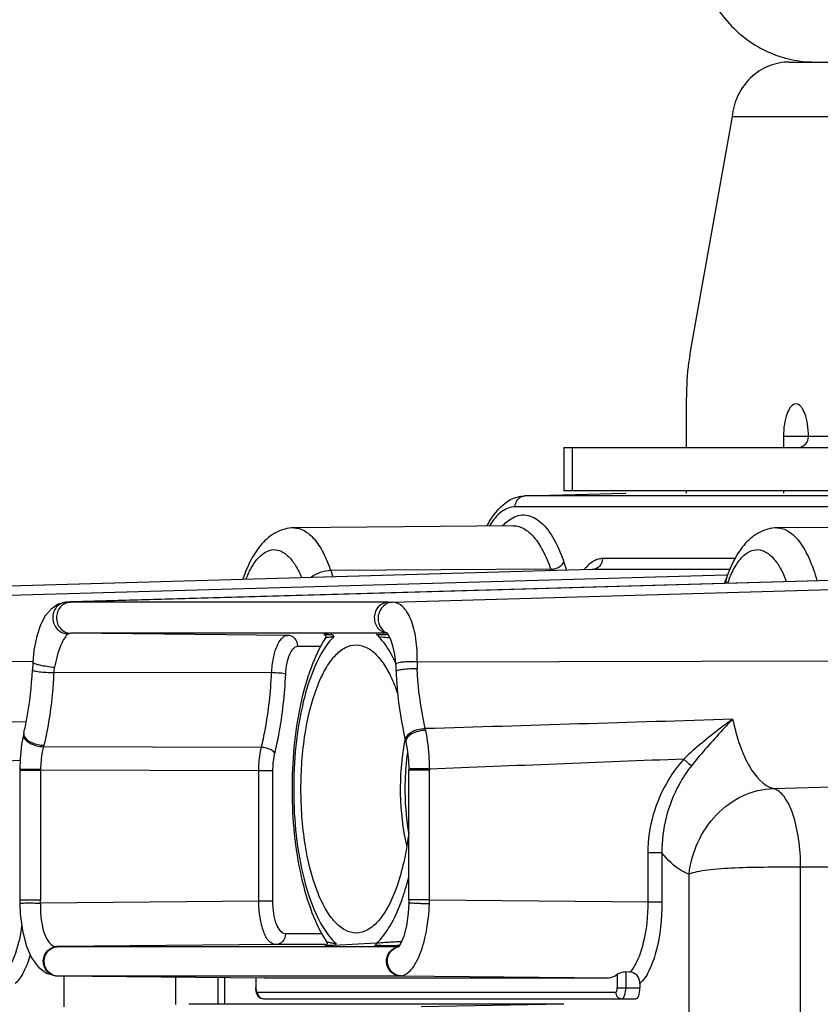
# Model space of a CAD drawing. Units: millimetres. Extents: x 400 to 2764, y -488 to 1601.
# Drawn here: x 1237 to 1273, y 144 to 189 of the extents above; entities that cross this region are included whole.
import ezdxf

# ---------------------------------------------------------------- set-up
doc = ezdxf.new("R2010")
doc.units = ezdxf.units.MM
doc.header["$LTSCALE"] = 5
doc.layers.get('0').update_dxf_attribs({"linetype": 'CONTINUOUS'})

msp = doc.modelspace()

# ---------------------------------------------------------------- linework, layer by layer
for p, q in [((1271.963, 187.521), (1404.56, 187.521)), ((1269.335, 185.021), (1267.406, 174.211)), ((1269.335, 185.021), (1294.519, 185.021)), ((1267.226, 169.806), (1267.226, 172.098)), ((1290.321, 170.306), (1271.685, 170.306)), ((1271.685, 170.306), (1271.685, 169.806)), ((1261.602, 169.806), (1261.602, 167.806)), ((1261.602, 169.806), (1288.711, 169.806)), ((1261.983, 169.806), (1261.983, 167.806)), ((1259.783, 167.574), (1259.81, 167.575)), ((1259.785, 167.574), (1259.783, 167.574)), ((1259.81, 167.575), (1259.785, 167.574)), ((1259.81, 167.575), (1264.414, 167.706)), ((1259.81, 167.575), (1264.414, 167.705)), ((1282.771, 167.575), (1259.81, 167.575)), ((1288.711, 167.806), (1261.602, 167.806)), ((1264.414, 167.706), (1264.441, 167.706)), ((1264.414, 167.705), (1264.441, 167.706)), ((1267.226, 167.706), (1267.226, 167.806)), ((1271.685, 167.806), (1271.685, 167.706)), ((1282.321, 167.075), (1259.36, 167.075)), ((1259.276, 166.202), (1249.194, 166.106)), ((1287.977, 166.202), (1271.39, 166.106)), ((1271.39, 166.106), (1271.391, 166.106)), ((1261.595, 164.536), (1261.724, 164.16)), ((1269.459, 164.693), (1263.367, 164.693)), ((1262.898, 164.193), (1210.074, 162.696)), ((1262.898, 164.193), (1210.23, 162.7)), ((1225.021, 162.696), (1269.058, 163.944)), ((1291.6, 164.193), (1238.776, 162.696)), ((1291.6, 164.193), (1238.932, 162.7)), ((1260.995, 164.203), (1250.885, 164.14)), ((1250.885, 164.14), (1250.982, 163.855)), ((1253.722, 162.696), (1297.759, 163.944)), ((1260.995, 164.203), (1261.016, 164.14)), ((1262.917, 164.193), (1262.898, 164.193)), ((1262.917, 164.193), (1262.898, 164.193)), ((1269.237, 164.193), (1262.917, 164.193)), ((1269.058, 163.944), (1269.128, 163.946)), ((1268.978, 163.552), (1269.062, 163.797)), ((1238.932, 162.7), (1238.765, 162.695)), ((1238.766, 162.695), (1238.765, 162.695)), ((1238.776, 162.696), (1238.766, 162.695)), ((1253.532, 162.695), (1238.932, 162.695)), ((1248.915, 161.167), (1238.943, 161.261)), ((1253.466, 161.261), (1238.943, 161.261)), ((1250.807, 161.207), (1250.933, 161.207)), ((1252.992, 161.207), (1253.123, 161.207)), ((1253.123, 161.207), (1253.284, 161.207)), ((1253.284, 161.207), (1253.485, 161.206)), ((1253.485, 161.206), (1253.52, 161.206)), ((1250.643, 161.051), (1250.643, 161.051)), ((1253.084, 161.107), (1253.212, 161.097)), ((1249.373, 160.667), (1250.443, 160.667)), ((1237.197, 159.96), (1226.158, 159.936)), ((1237.197, 159.92), (1237.197, 159.92)), ((1296.697, 160.026), (1254.859, 159.936)), ((1237.18, 159.578), (1237.18, 159.578)), ((1248.171, 159.445), (1238.163, 159.457)), ((1253.886, 159.51), (1253.886, 159.51)), ((1236.786, 156.664), (1236.77, 156.596)), ((1236.786, 156.664), (1236.786, 156.664)), ((1236.77, 156.596), (1236.77, 156.596)), ((1254.332, 156.269), (1254.332, 156.269)), ((1247.701, 156.017), (1237.694, 156.049)), ((1236.598, 155.024), (1236.598, 154.973)), ((1236.598, 155.024), (1236.598, 155.024)), ((1236.598, 154.973), (1236.598, 149.011)), ((1236.651, 154.973), (1237.554, 154.973)), ((1237.554, 154.973), (1237.554, 149.011)), ((1247.582, 154.946), (1237.554, 154.973)), ((1247.582, 148.952), (1247.582, 154.946)), ((1248.231, 154.946), (1247.582, 154.946)), ((1248.231, 148.952), (1248.231, 154.946)), ((1254.47, 155.02), (1254.47, 154.973)), ((1254.47, 155.019), (1254.47, 155.019)), ((1254.47, 149.011), (1254.47, 154.973)), ((1255.425, 154.973), (1254.47, 154.973)), ((1255.425, 149.011), (1255.425, 154.973)), ((1271.222, 154.125), (1298.615, 154.897)), ((1265.453, 151.177), (1265.453, 148.917)), ((1265.453, 151.177), (1266.102, 151.177)), ((1266.102, 151.176), (1266.102, 148.917)), ((1312.356, 150.506), (1272.475, 150.506)), ((1272.475, 111.906), (1272.475, 150.506)), ((1267.346, 112.227), (1267.346, 150.185)), ((1236.598, 149.011), (1236.599, 148.848)), ((1236.598, 149.011), (1237.554, 149.011)), ((1247.582, 148.952), (1237.552, 148.857)), ((1248.231, 148.952), (1247.582, 148.952)), ((1254.47, 149.011), (1254.469, 148.863)), ((1255.425, 149.011), (1254.47, 149.011)), ((1255.425, 149.011), (1265.453, 148.917)), ((1265.453, 148.917), (1266.102, 148.917)), ((1236.599, 148.848), (1236.599, 148.848)), ((1254.469, 148.863), (1254.469, 148.863)), ((1250.502, 147.452), (1248.805, 147.452)), ((1238.341, 146.858), (1238.298, 146.857)), ((1238.298, 146.857), (1238.341, 146.857)), ((1248.347, 146.952), (1238.341, 146.858)), ((1238.341, 146.857), (1253.992, 146.857)), ((1250.629, 146.952), (1248.347, 146.952)), ((1250.702, 147.069), (1250.702, 147.069)), ((1251.031, 146.912), (1250.908, 146.912)), ((1252.985, 147.012), (1251.031, 146.912)), ((1252.984, 146.912), (1252.893, 146.912)), ((1253.182, 146.912), (1252.984, 146.912)), ((1253.115, 147.021), (1252.985, 147.012)), ((1254.047, 146.915), (1253.918, 146.914)), ((1238.237, 145.517), (1238.237, 145.517)), ((1238.336, 145.511), (1247.848, 145.421)), ((1238.336, 145.511), (1238.336, 145.511)), ((1238.336, 145.511), (1238.341, 145.511)), ((1238.341, 145.511), (1254.065, 145.511)), ((1238.341, 145.511), (1247.853, 145.421)), ((1238.645, 144.097), (1238.645, 145.508)), ((1243.774, 144.195), (1243.774, 145.46)), ((1245.697, 145.442), (1245.697, 144.206)), ((1246.001, 145.439), (1246.001, 144.206)), ((1247.448, 145.425), (1247.448, 144.962)), ((1247.853, 145.421), (1247.848, 145.421)), ((1247.853, 145.421), (1263.646, 145.421)), ((1254.065, 145.511), (1263.646, 145.421)), ((1264.051, 145.585), (1264.051, 144.962)), ((1264.441, 145.692), (1264.441, 144.962)), ((1264.634, 145.69), (1264.441, 145.692)), ((1247.425, 144.962), (1247.427, 144.904)), ((1247.425, 144.962), (1247.425, 144.962)), ((1247.448, 144.962), (1247.425, 144.962)), ((1264.051, 144.962), (1264.441, 144.962)), ((1264.441, 144.962), (1265.092, 144.956)), ((1265.092, 145.155), (1265.092, 144.956)), ((1247.524, 144.762), (1263.975, 144.762)), ((1247.658, 144.495), (1247.798, 144.462)), ((1247.798, 144.462), (1247.799, 144.462)), ((1247.799, 144.462), (1264.25, 144.456)), ((1247.799, 144.462), (1248.446, 144.456)), ((1264.25, 144.462), (1264.901, 144.456)), ((1244.362, 144.206), (1244.367, 144.206)), ((1244.362, 144.206), (1244.367, 144.206)), ((1261.588, 144.206), (1244.367, 144.206)), ((1261.588, 144.206), (1255.042, 144.083)), ((1261.594, 144.206), (1261.588, 144.206))]:
    msp.add_line(p, q)
for points in [[(1238.766, 162.695), (1238.37, 162.601), (1238.036, 162.373), (1237.773, 162.056), (1237.559, 161.651), (1237.383, 161.136), (1237.253, 160.489), (1237.197, 159.92)], [(1250.569, 161.204), (1250.569, 161.204), (1250.572, 161.204), (1250.586, 161.201), (1250.613, 161.188), (1250.642, 161.16), (1250.658, 161.118), (1250.652, 161.07), (1250.643, 161.051)], [(1253.466, 161.278), (1253.469, 161.276), (1253.531, 161.195)], [(1253.531, 161.195), (1253.635, 160.987), (1253.745, 160.642), (1253.832, 160.187), (1253.868, 159.83)], [(1237.197, 159.92), (1237.195, 159.873), (1237.183, 159.632), (1237.18, 159.578)], [(1253.868, 159.83), (1253.871, 159.775), (1253.884, 159.55), (1253.886, 159.51)], [(1236.77, 156.596), (1236.685, 156.156), (1236.614, 155.494), (1236.598, 155.024)], [(1254.32, 156.319), (1254.324, 156.304), (1254.328, 156.287), (1254.332, 156.269)], [(1254.332, 156.269), (1254.397, 155.939), (1254.456, 155.411), (1254.47, 155.019)], [(1237.554, 155.01), (1237.554, 154.991), (1237.554, 154.973)], [(1236.599, 148.848), (1236.621, 148.352), (1236.719, 147.605), (1236.897, 146.912), (1237.146, 146.34), (1237.455, 145.916), (1237.828, 145.637), (1238.237, 145.517)], [(1254.469, 148.863), (1254.448, 148.395), (1254.368, 147.809), (1254.247, 147.333), (1254.113, 147.012), (1254.006, 146.85), (1253.992, 146.834)], [(1250.702, 147.069), (1250.711, 147.053), (1250.719, 147.007), (1250.707, 146.966), (1250.681, 146.935), (1250.652, 146.919), (1250.635, 146.915), (1250.63, 146.914), (1250.629, 146.914)], [(1238.237, 145.517), (1238.274, 145.514), (1238.336, 145.511)], [(1247.427, 144.904), (1247.46, 144.734), (1247.462, 144.729)], [(1247.462, 144.729), (1247.534, 144.595), (1247.658, 144.495)]]:
    msp.add_lwpolyline(points)
for centre, radius, start, end in [((1259.821, 167.154), 0.421, 91.629, 95.0972), ((1264.109, 162.955), 2.004, 136.9714, 141.545), ((1274.372, 161.673), 5.585, 158.0771, 160.216), ((1238.923, 185.415), 22.72, 269.6274, 270.0214), ((1253.524, 203.684), 40.989, 270.0117, 270.277), ((1253.551, 161.877), 0.616, 261.9208, 263.9199), ((1251.53, 154.653), 6.473, 95.2196, 95.3661), ((1251.646, 153.357), 7.775, 94.5864, 95.2054), ((1255.815, 193.731), 32.738, 265.4392, 266.1051), ((1257.795, 159.769), 2.941, 176.7548, 182.6889), ((1239.763, 159.382), 1.602, 168.4459, 177.327), ((1252.393, 156.183), 2.921, 12.1189, 13.7369), ((1236.928, 156.559), 0.162, 166.8669, 175.4397), ((1263.717, 154.487), 9.609, 168.8838, 169.1687), ((1263.59, 154.512), 9.479, 168.5913, 168.8838), ((1254.498, 156.308), 0.171, 186.734, 193.3774), ((1234.634, 156.853), 3.164, 345.2769, 346.5703), ((1265.885, 154.187), 11.587, 171.9963, 175.7858), ((1266.524, 154.131), 12.229, 175.7485, 175.972), ((1261.233, 154.973), 5.808, 179.5133, 180.0002), ((1231.503, 149.011), 6.051, 358.544, 360), ((1245.236, 152.173), 9.468, 340.2899, 341.5572), ((1250.78, 149.018), 4.645, 357.5434, 359.9085), ((1238.346, 146.291), 0.567, 90.5492, 94.7755), ((1251.427, 151.905), 4.902, 263.5995, 265.0002), ((1251.718, 155.144), 8.154, 264.9526, 265.8185), ((1252.639, 148.703), 2.271, 227.3817, 228.1366), ((1252.773, 359.711), 212.799, 270.11021, 270.30824), ((1254.115, 146.262), 0.595, 102.1454, 114.3789), ((1238.35, 146.103), 0.592, 245.5142, 259.2178), ((1238.347, 146.086), 0.575, 259.219, 269.4108), ((1254.066, 145.992), 0.481, 269.9524, 276.0578)]:
    msp.add_arc(centre, radius, start, end)
for centre, major_axis, end_param in [((1263.646, 148.921), (0, 3.5), -2.834273), ((1264.901, 144.956), (0, 0.5), -1.570886)]:
    msp.add_ellipse(centre, major_axis=major_axis, ratio=0.382683, start_param=-3.141606, end_param=end_param)
for points, knots in [([(1267.582, 193.521), (1267.582, 192.742), (1267.862, 191.187), (1268.888, 189.512), (1270.019, 188.505), (1270.985, 187.944), (1272.033, 187.599), (1272.763, 187.521), (1273.125, 187.521)], [0, 0, 0, 0, 0.258392, 0.511582, 0.63594, 0.758486, 0.879626, 1, 1, 1, 1]), ([(1271.963, 187.521), (1271.635, 187.521), (1270.971, 187.389), (1270.125, 186.831), (1269.537, 186.006), (1269.361, 185.35), (1269.335, 185.021)], [0, 0, 0, 0, 0.248012, 0.498108, 0.749947, 1, 1, 1, 1]), ([(1267.406, 174.211), (1267.376, 174.043), (1267.269, 173.343), (1267.226, 172.634), (1267.226, 172.098)], [0, 0, 0, 0, 0.241175, 1, 1, 1, 1]), ([(1272.259, 171.806), (1272.176, 171.806), (1272.044, 171.717), (1271.93, 171.546), (1271.808, 171.277), (1271.711, 170.858), (1271.685, 170.498), (1271.685, 170.306)], [0, 0, 0, 0, 0.145471, 0.245643, 0.366586, 0.661726, 1, 1, 1, 1]), ([(1272.833, 170.306), (1272.833, 170.498), (1272.806, 170.858), (1272.71, 171.277), (1272.587, 171.546), (1272.474, 171.717), (1272.341, 171.806), (1272.259, 171.806)], [0, 0, 0, 0, 0.338274, 0.633414, 0.754357, 0.854529, 1, 1, 1, 1]), ([(1272.371, 169.806), (1272.49, 169.806), (1272.743, 169.922), (1272.833, 170.18), (1272.833, 170.306)], [0, 0, 0, 0, 0.486022, 1, 1, 1, 1]), ([(1259.36, 167.075), (1259.36, 167.17), (1259.409, 167.359), (1259.554, 167.494), (1259.636, 167.533)], [0, 0, 0, 0, 0.509735, 1, 1, 1, 1]), ([(1258.074, 166.214), (1258.144, 166.346), (1258.417, 166.808), (1258.806, 167.225), (1259.152, 167.405)], [0, 0, 0, 0, 0.276539, 1, 1, 1, 1]), ([(1259.36, 167.075), (1259.143, 167.075), (1258.644, 166.86), (1258.335, 166.449), (1258.184, 166.206)], [0, 0, 0, 0, 0.430675, 1, 1, 1, 1]), ([(1259.093, 166.476), (1259.288, 166.614), (1259.783, 166.804), (1260.566, 166.434), (1261.162, 165.626), (1261.458, 164.937), (1261.595, 164.536)], [0, 0, 0, 0, 0.194442, 0.392245, 0.65516, 1, 1, 1, 1]), ([(1258.789, 166.205), (1258.814, 166.232), (1258.908, 166.329), (1259.011, 166.418), (1259.093, 166.476)], [0, 0, 0, 0, 0.263752, 1, 1, 1, 1]), ([(1259.276, 166.202), (1259.442, 166.203), (1259.812, 166.092), (1260.275, 165.662), (1260.683, 165.014), (1260.895, 164.493), (1260.995, 164.203)], [0, 0, 0, 0, 0.179141, 0.395945, 0.668832, 1, 1, 1, 1]), ([(1249.193, 166.106), (1248.91, 166.103), (1248.344, 165.95), (1247.68, 165.388), (1247.189, 164.635), (1246.956, 164.064), (1246.853, 163.759)], [0, 0, 0, 0, 0.240674, 0.477738, 0.725732, 1, 1, 1, 1]), ([(1249.194, 166.106), (1249.357, 166.108), (1249.721, 165.998), (1250.177, 165.575), (1250.578, 164.938), (1250.787, 164.425), (1250.885, 164.14)], [0, 0, 0, 0, 0.179143, 0.39594, 0.668841, 1, 1, 1, 1]), ([(1271.392, 166.106), (1271.112, 166.104), (1270.549, 165.954), (1269.888, 165.402), (1269.398, 164.66), (1269.165, 164.098), (1269.062, 163.797)], [0, 0, 0, 0, 0.241187, 0.478611, 0.726463, 1, 1, 1, 1]), ([(1271.391, 166.106), (1271.575, 166.108), (1271.99, 165.963), (1272.485, 165.436), (1272.912, 164.655), (1273.124, 164.032), (1273.221, 163.686)], [0, 0, 0, 0, 0.171859, 0.387041, 0.663452, 1, 1, 1, 1]), ([(1246.996, 163.762), (1247.074, 163.956), (1247.242, 164.306), (1247.601, 164.829), (1248.122, 165.172), (1248.646, 165.047), (1248.99, 164.779), (1249.299, 164.363), (1249.466, 164.025), (1249.546, 163.836)], [0, 0, 0, 0, 0.164311, 0.301186, 0.503003, 0.596344, 0.705167, 0.838808, 1, 1, 1, 1]), ([(1269.19, 163.759), (1269.271, 163.96), (1269.441, 164.319), (1269.76, 164.761), (1270.115, 165.046), (1270.664, 165.176), (1271.202, 164.796), (1271.567, 164.235), (1271.736, 163.86), (1271.815, 163.652)], [0, 0, 0, 0, 0.161658, 0.295181, 0.403091, 0.495037, 0.695991, 0.834019, 1, 1, 1, 1]), ([(1260.995, 164.203), (1261.057, 164.204), (1261.287, 164.237), (1261.528, 164.379), (1261.595, 164.536)], [0, 0, 0, 0, 0.267911, 1, 1, 1, 1]), ([(1263.367, 164.693), (1263.305, 164.693), (1263.028, 164.657), (1262.79, 164.478), (1262.645, 164.322)], [0, 0, 0, 0, 0.225446, 1, 1, 1, 1]), ([(1263.367, 164.693), (1263.367, 164.569), (1263.28, 164.316), (1263.034, 164.197), (1262.917, 164.193)], [0, 0, 0, 0, 0.513768, 1, 1, 1, 1]), ([(1238.776, 162.696), (1238.599, 162.691), (1238.23, 162.517), (1238.043, 161.947), (1238.276, 161.396), (1238.653, 161.233), (1238.833, 161.234)], [0, 0, 0, 0, 0.2438, 0.495892, 0.751986, 1, 1, 1, 1]), ([(1238.932, 162.695), (1238.762, 162.69), (1238.408, 162.515), (1238.222, 161.972), (1238.417, 161.431), (1238.774, 161.263), (1238.943, 161.261)], [0, 0, 0, 0, 0.24321, 0.500246, 0.757047, 1, 1, 1, 1]), ([(1253.532, 162.695), (1253.369, 162.69), (1253.029, 162.529), (1252.828, 162.017), (1252.98, 161.488), (1253.302, 161.29), (1253.464, 161.267)], [0, 0, 0, 0, 0.242537, 0.498461, 0.755731, 1, 1, 1, 1]), ([(1253.722, 162.696), (1253.571, 162.691), (1253.253, 162.546), (1253.025, 162.09), (1253.079, 161.584), (1253.324, 161.335), (1253.465, 161.277)], [0, 0, 0, 0, 0.240584, 0.499736, 0.759107, 1, 1, 1, 1]), ([(1254.859, 159.936), (1254.87, 160.294), (1254.836, 160.962), (1254.652, 161.741), (1254.409, 162.23), (1254.166, 162.552), (1253.892, 162.696), (1253.722, 162.696)], [0, 0, 0, 0, 0.334638, 0.622544, 0.741233, 0.841665, 1, 1, 1, 1]), ([(1238.833, 161.234), (1238.762, 161.191), (1238.63, 161.019), (1238.389, 160.516), (1238.264, 160.048), (1238.194, 159.703)], [0, 0, 0, 0, 0.147112, 0.371905, 1, 1, 1, 1]), ([(1248.171, 159.445), (1248.181, 159.671), (1248.234, 160.099), (1248.388, 160.694), (1248.682, 161.167), (1248.915, 161.167)], [0, 0, 0, 0, 0.346616, 0.642772, 1, 1, 1, 1]), ([(1249.373, 160.667), (1249.373, 160.792), (1249.285, 161.048), (1249.034, 161.166), (1248.915, 161.167)], [0, 0, 0, 0, 0.513909, 1, 1, 1, 1]), ([(1250.776, 161.2), (1250.707, 161.201), (1250.419, 161.207), (1250.728, 161.207), (1250.807, 161.207)], [0, 0, 0, 0, 0.465014, 1, 1, 1, 1]), ([(1250.643, 161.051), (1250.372, 160.621), (1249.912, 159.618), (1249.268, 157.278), (1248.988, 154.031), (1249.292, 150.791), (1249.955, 148.474), (1250.426, 147.488), (1250.702, 147.069)], [0, 0, 0, 0, 0.105439, 0.226761, 0.501786, 0.775694, 0.895829, 1, 1, 1, 1]), ([(1250.848, 160.912), (1250.559, 160.562), (1250.064, 159.646), (1249.356, 157.349), (1249.053, 154.024), (1249.383, 150.709), (1250.113, 148.449), (1250.618, 147.559), (1250.911, 147.227)], [0, 0, 0, 0, 0.095061, 0.21524, 0.502934, 0.788911, 0.907167, 1, 1, 1, 1]), ([(1252.054, 147.481), (1251.884, 147.481), (1251.509, 147.588), (1251.028, 148.003), (1250.598, 148.631), (1250.066, 149.815), (1249.633, 151.67), (1249.458, 154.106), (1249.633, 156.542), (1250.066, 158.397), (1250.598, 159.581), (1251.028, 160.209), (1251.509, 160.624), (1251.884, 160.731), (1252.054, 160.731)], [0, 0, 0, 0, 0.033864, 0.074107, 0.124032, 0.18431, 0.331408, 0.5, 0.668592, 0.81569, 0.875968, 0.925893, 0.966136, 1, 1, 1, 1]), ([(1250.643, 161.051), (1250.649, 161.06), (1250.685, 161.065), (1250.773, 161.086), (1250.861, 161.092), (1250.924, 161.098)], [0, 0, 0, 0, 0.108526, 0.328713, 1, 1, 1, 1]), ([(1252.054, 160.731), (1252.238, 160.731), (1252.647, 160.604), (1252.949, 160.318), (1253.094, 160.148)], [0, 0, 0, 0, 0.451943, 1, 1, 1, 1]), ([(1253.864, 159.928), (1253.807, 160.048), (1253.593, 160.468), (1253.323, 160.866), (1253.084, 161.107)], [0, 0, 0, 0, 0.280653, 1, 1, 1, 1]), ([(1248.818, 159.384), (1248.826, 159.553), (1248.865, 159.871), (1248.98, 160.314), (1249.199, 160.667), (1249.373, 160.667)], [0, 0, 0, 0, 0.346611, 0.642771, 1, 1, 1, 1]), ([(1237.197, 159.92), (1237.197, 159.91), (1237.232, 159.887), (1237.33, 159.849), (1237.548, 159.795), (1237.849, 159.742), (1238.077, 159.713), (1238.194, 159.703)], [0, 0, 0, 0, 0.030271, 0.097051, 0.333246, 0.65945, 1, 1, 1, 1]), ([(1253.094, 160.148), (1253.138, 160.096), (1253.325, 159.859), (1253.478, 159.597), (1253.583, 159.39)], [0, 0, 0, 0, 0.228893, 1, 1, 1, 1]), ([(1254.859, 159.936), (1254.743, 159.946), (1254.52, 159.955), (1254.201, 159.939), (1254.012, 159.913), (1253.866, 159.863), (1253.868, 159.83)], [0, 0, 0, 0, 0.34411, 0.668301, 0.900748, 1, 1, 1, 1]), ([(1236.786, 156.664), (1236.84, 156.889), (1237.041, 157.849), (1237.145, 158.829), (1237.18, 159.578)], [0, 0, 0, 0, 0.235417, 1, 1, 1, 1]), ([(1237.18, 159.578), (1237.179, 159.568), (1237.215, 159.549), (1237.311, 159.522), (1237.527, 159.488), (1237.823, 159.464), (1238.048, 159.457), (1238.163, 159.457)], [0, 0, 0, 0, 0.029001, 0.094433, 0.329029, 0.655918, 1, 1, 1, 1]), ([(1238.163, 159.457), (1238.149, 159.164), (1238.073, 158.042), (1237.904, 156.926), (1237.711, 156.118)], [0, 0, 0, 0, 0.261004, 1, 1, 1, 1]), ([(1247.701, 156.017), (1247.765, 156.282), (1248.005, 157.412), (1248.129, 158.565), (1248.171, 159.445)], [0, 0, 0, 0, 0.236404, 1, 1, 1, 1]), ([(1248.818, 159.384), (1248.732, 159.412), (1248.513, 159.431), (1248.297, 159.445), (1248.171, 159.445)], [0, 0, 0, 0, 0.415859, 1, 1, 1, 1]), ([(1248.32, 155.749), (1248.389, 156.03), (1248.643, 157.228), (1248.774, 158.45), (1248.818, 159.384)], [0, 0, 0, 0, 0.236404, 1, 1, 1, 1]), ([(1253.583, 159.39), (1253.619, 159.319), (1253.767, 159.01), (1253.889, 158.69), (1253.971, 158.441)], [0, 0, 0, 0, 0.234564, 1, 1, 1, 1]), ([(1254.858, 159.632), (1254.744, 159.631), (1254.521, 159.623), (1254.228, 159.599), (1254.015, 159.566), (1253.92, 159.539), (1253.886, 159.52), (1253.886, 159.51)], [0, 0, 0, 0, 0.345788, 0.672332, 0.905947, 0.971058, 1, 1, 1, 1]), ([(1253.886, 159.51), (1253.899, 159.232), (1253.972, 158.165), (1254.134, 157.101), (1254.318, 156.331)], [0, 0, 0, 0, 0.260092, 1, 1, 1, 1]), ([(1255.231, 156.877), (1255.18, 157.091), (1254.99, 157.999), (1254.891, 158.925), (1254.858, 159.632)], [0, 0, 0, 0, 0.236781, 1, 1, 1, 1]), ([(1269.349, 157.309), (1269.163, 157.176), (1268.385, 156.606), (1267.637, 155.991), (1267.108, 155.48)], [0, 0, 0, 0, 0.236925, 1, 1, 1, 1]), ([(1269.349, 157.309), (1269.195, 157.147), (1268.549, 156.458), (1267.921, 155.75), (1267.47, 155.187)], [0, 0, 0, 0, 0.236412, 1, 1, 1, 1]), ([(1269.349, 157.309), (1269.439, 156.897), (1269.648, 156.14), (1270.142, 154.998), (1270.747, 154.25), (1271.222, 154.125)], [0, 0, 0, 0, 0.33234, 0.612717, 1, 1, 1, 1]), ([(1236.786, 156.664), (1236.776, 156.623), (1236.787, 156.56), (1236.814, 156.508), (1236.823, 156.494)], [0, 0, 0, 0, 0.718918, 1, 1, 1, 1]), ([(1255.231, 156.877), (1255.114, 156.875), (1254.879, 156.835), (1254.546, 156.712), (1254.283, 156.474), (1254.318, 156.331)], [0, 0, 0, 0, 0.309199, 0.609902, 1, 1, 1, 1]), ([(1255.249, 156.797), (1255.136, 156.797), (1254.907, 156.764), (1254.575, 156.649), (1254.312, 156.434), (1254.329, 156.288)], [0, 0, 0, 0, 0.305851, 0.603933, 1, 1, 1, 1]), ([(1255.425, 155.022), (1255.425, 155.177), (1255.411, 155.772), (1255.341, 156.366), (1255.249, 156.797)], [0, 0, 0, 0, 0.259875, 1, 1, 1, 1]), ([(1236.766, 156.572), (1236.755, 156.423), (1237.126, 156.132), (1237.471, 156.053), (1237.694, 156.049)], [0, 0, 0, 0, 0.401316, 1, 1, 1, 1]), ([(1236.823, 156.494), (1236.902, 156.369), (1237.206, 156.189), (1237.53, 156.119), (1237.711, 156.118)], [0, 0, 0, 0, 0.450331, 1, 1, 1, 1]), ([(1254.279, 156.293), (1254.127, 155.497), (1254.012, 153.888), (1254.182, 152.282), (1254.367, 151.511)], [0, 0, 0, 0, 0.505297, 1, 1, 1, 1]), ([(1237.694, 156.049), (1237.672, 155.969), (1237.593, 155.628), (1237.559, 155.277), (1237.554, 155.01)], [0, 0, 0, 0, 0.235765, 1, 1, 1, 1]), ([(1247.582, 154.946), (1247.582, 155.039), (1247.592, 155.399), (1247.638, 155.758), (1247.701, 156.017)], [0, 0, 0, 0, 0.261078, 1, 1, 1, 1]), ([(1248.32, 155.749), (1248.267, 155.838), (1248.055, 155.966), (1247.828, 156.016), (1247.701, 156.017)], [0, 0, 0, 0, 0.450123, 1, 1, 1, 1]), ([(1248.231, 154.946), (1248.231, 155.016), (1248.239, 155.286), (1248.273, 155.555), (1248.32, 155.749)], [0, 0, 0, 0, 0.261072, 1, 1, 1, 1]), ([(1267.108, 155.48), (1266.848, 155.194), (1265.92, 153.94), (1265.453, 152.346), (1265.453, 151.177)], [0, 0, 0, 0, 0.248177, 1, 1, 1, 1]), ([(1267.108, 155.48), (1267.136, 155.45), (1267.247, 155.341), (1267.37, 155.243), (1267.47, 155.187)], [0, 0, 0, 0, 0.262015, 1, 1, 1, 1]), ([(1236.598, 155.024), (1236.598, 155.02), (1236.627, 155.029), (1236.638, 155.023), (1236.651, 155.022)], [0, 0, 0, 0, 0.253693, 1, 1, 1, 1]), ([(1236.651, 155.022), (1236.701, 155.021), (1237.002, 155.016), (1237.303, 155.012), (1237.554, 155.01)], [0, 0, 0, 0, 0.16577, 1, 1, 1, 1]), ([(1254.326, 154.99), (1254.309, 154.746), (1254.27, 153.781), (1254.338, 152.81), (1254.46, 152.099)], [0, 0, 0, 0, 0.253631, 1, 1, 1, 1]), ([(1255.425, 155.022), (1255.314, 155.023), (1255.148, 155.025), (1254.932, 155.025), (1254.783, 155.026), (1254.661, 155.022), (1254.557, 155.028), (1254.513, 155.014), (1254.469, 155.026), (1254.47, 155.019)], [0, 0, 0, 0, 0.348559, 0.52126, 0.679165, 0.81301, 0.914703, 0.978251, 1, 1, 1, 1]), ([(1267.47, 155.187), (1267.25, 154.912), (1266.465, 153.716), (1266.083, 152.252), (1266.102, 151.176)], [0, 0, 0, 0, 0.24667, 1, 1, 1, 1]), ([(1267.346, 150.184), (1267.407, 150.688), (1267.678, 151.689), (1268.536, 152.972), (1269.762, 153.872), (1270.743, 154.111), (1271.222, 154.125)], [0, 0, 0, 0, 0.254291, 0.51047, 0.759508, 1, 1, 1, 1]), ([(1272.475, 150.506), (1272.475, 150.943), (1272.421, 151.769), (1272.173, 152.874), (1271.819, 153.695), (1271.42, 154.073), (1271.222, 154.125)], [0, 0, 0, 0, 0.328424, 0.619957, 0.846035, 1, 1, 1, 1]), ([(1254.472, 152.112), (1254.373, 151.296), (1254.092, 149.885), (1253.492, 148.532), (1253.093, 148.063)], [0, 0, 0, 0, 0.571545, 1, 1, 1, 1]), ([(1267.346, 150.185), (1267.235, 150.223), (1266.747, 150.45), (1266.357, 150.846), (1266.102, 151.176)], [0, 0, 0, 0, 0.220239, 1, 1, 1, 1]), ([(1272.475, 150.506), (1271.97, 150.506), (1270.963, 150.509), (1269.534, 150.483), (1268.445, 150.419), (1267.743, 150.305), (1267.46, 150.234), (1267.346, 150.184)], [0, 0, 0, 0, 0.294022, 0.585689, 0.832134, 0.927291, 1, 1, 1, 1]), ([(1254.217, 149.178), (1254.241, 149.249), (1254.336, 149.545), (1254.418, 149.845), (1254.474, 150.074)], [0, 0, 0, 0, 0.241642, 1, 1, 1, 1]), ([(1248.347, 146.952), (1248.238, 146.952), (1247.98, 147.128), (1247.771, 147.585), (1247.616, 148.215), (1247.582, 148.696), (1247.582, 148.952)], [0, 0, 0, 0, 0.145201, 0.365597, 0.661199, 1, 1, 1, 1]), ([(1248.805, 147.452), (1248.606, 147.452), (1248.372, 147.882), (1248.261, 148.391), (1248.231, 148.76), (1248.231, 148.952)], [0, 0, 0, 0, 0.35686, 0.656529, 1, 1, 1, 1]), ([(1252.985, 147.012), (1253.237, 147.237), (1253.697, 147.869), (1254.004, 148.576), (1254.149, 148.98)], [0, 0, 0, 0, 0.440949, 1, 1, 1, 1]), ([(1265.453, 148.917), (1265.454, 148.267), (1265.366, 147.339), (1265.018, 146.266), (1264.775, 145.845), (1264.634, 145.69)], [0, 0, 0, 0, 0.576775, 0.814551, 1, 1, 1, 1]), ([(1266.102, 148.917), (1266.102, 148.145), (1265.994, 147.048), (1265.565, 145.796), (1265.265, 145.319), (1265.092, 145.155)], [0, 0, 0, 0, 0.583715, 0.820012, 1, 1, 1, 1]), ([(1236.599, 148.848), (1236.599, 148.856), (1236.642, 148.852), (1236.687, 148.863), (1236.79, 148.862), (1236.966, 148.867), (1237.226, 148.864), (1237.441, 148.861), (1237.552, 148.857)], [0, 0, 0, 0, 0.022457, 0.086128, 0.187794, 0.321534, 0.651805, 1, 1, 1, 1]), ([(1237.552, 148.857), (1237.542, 148.602), (1237.567, 148.112), (1237.698, 147.422), (1238.028, 146.857), (1238.298, 146.857)], [0, 0, 0, 0, 0.341645, 0.639197, 1, 1, 1, 1]), ([(1254.116, 145.514), (1254.297, 145.533), (1254.568, 145.746), (1254.815, 146.125), (1255.085, 146.711), (1255.318, 147.62), (1255.403, 148.401), (1255.421, 148.819)], [0, 0, 0, 0, 0.146438, 0.247574, 0.368788, 0.66266, 1, 1, 1, 1]), ([(1255.421, 148.819), (1255.31, 148.823), (1255.145, 148.828), (1254.93, 148.837), (1254.781, 148.842), (1254.66, 148.851), (1254.556, 148.85), (1254.512, 148.865), (1254.469, 148.856), (1254.469, 148.863)], [0, 0, 0, 0, 0.348332, 0.520974, 0.678859, 0.812722, 0.914468, 0.978105, 1, 1, 1, 1]), ([(1253.093, 148.063), (1252.948, 147.893), (1252.646, 147.608), (1252.238, 147.481), (1252.054, 147.481)], [0, 0, 0, 0, 0.547985, 1, 1, 1, 1]), ([(1236.691, 147.861), (1236.638, 147.42), (1236.486, 146.661), (1236.155, 145.933), (1235.933, 145.69)], [0, 0, 0, 0, 0.57486, 1, 1, 1, 1]), ([(1248.805, 147.452), (1248.805, 147.326), (1248.716, 147.07), (1248.466, 146.953), (1248.347, 146.952)], [0, 0, 0, 0, 0.513909, 1, 1, 1, 1]), ([(1238.237, 145.517), (1238.083, 145.532), (1237.772, 145.713), (1237.626, 146.216), (1237.816, 146.703), (1238.143, 146.856), (1238.298, 146.857)], [0, 0, 0, 0, 0.242485, 0.499924, 0.75747, 1, 1, 1, 1]), ([(1238.105, 145.564), (1237.977, 145.623), (1237.756, 145.844), (1237.688, 146.296), (1237.883, 146.709), (1238.162, 146.844), (1238.299, 146.855)], [0, 0, 0, 0, 0.247295, 0.504689, 0.758346, 1, 1, 1, 1]), ([(1250.908, 146.912), (1250.819, 146.912), (1250.787, 146.913), (1250.613, 146.913), (1250.687, 146.92), (1250.724, 146.917), (1250.772, 146.917)], [0, 0, 0, 0, 0.607054, 0.654983, 0.673574, 1, 1, 1, 1]), ([(1250.881, 147.033), (1250.84, 147.038), (1250.787, 147.052), (1250.713, 147.052), (1250.702, 147.069)], [0, 0, 0, 0, 0.672931, 1, 1, 1, 1]), ([(1254.143, 147.084), (1254.031, 147.079), (1253.689, 147.063), (1253.346, 147.039), (1253.115, 147.021)], [0, 0, 0, 0, 0.324444, 1, 1, 1, 1]), ([(1254.065, 145.511), (1253.912, 145.513), (1253.588, 145.659), (1253.394, 146.141), (1253.533, 146.641), (1253.835, 146.829), (1253.989, 146.851)], [0, 0, 0, 0, 0.242368, 0.498175, 0.755597, 1, 1, 1, 1]), ([(1253.878, 145.567), (1253.765, 145.618), (1253.564, 145.799), (1253.456, 146.185), (1253.557, 146.571), (1253.757, 146.753), (1253.869, 146.804)], [0, 0, 0, 0, 0.24644, 0.501336, 0.755289, 1, 1, 1, 1]), ([(1237.085, 146.481), (1237.005, 146.209), (1236.831, 145.736), (1236.55, 145.306), (1236.391, 145.155)], [0, 0, 0, 0, 0.564558, 1, 1, 1, 1]), ([(1264.441, 145.692), (1264.363, 145.693), (1264.229, 145.669), (1264.096, 145.622), (1264.051, 145.585)], [0, 0, 0, 0, 0.575198, 1, 1, 1, 1]), ([(1265.092, 145.155), (1265.092, 145.286), (1265.013, 145.55), (1264.757, 145.689), (1264.634, 145.69)], [0, 0, 0, 0, 0.51483, 1, 1, 1, 1]), ([(1247.457, 144.865), (1247.46, 144.853), (1247.469, 144.818), (1247.487, 144.778), (1247.51, 144.766)], [0, 0, 0, 0, 0.322556, 1, 1, 1, 1]), ([(1263.975, 144.762), (1264.001, 144.762), (1264.048, 144.847), (1264.051, 144.914), (1264.051, 144.962)], [0, 0, 0, 0, 0.355898, 1, 1, 1, 1]), ([(1264.25, 144.462), (1264.316, 144.462), (1264.43, 144.676), (1264.44, 144.843), (1264.441, 144.962)], [0, 0, 0, 0, 0.356691, 1, 1, 1, 1]), ([(1247.51, 144.766), (1247.512, 144.765), (1247.517, 144.763), (1247.522, 144.762), (1247.524, 144.762)], [0, 0, 0, 0, 0.514754, 1, 1, 1, 1]), ([(1247.524, 144.762), (1247.524, 144.687), (1247.577, 144.533), (1247.728, 144.463), (1247.799, 144.462)], [0, 0, 0, 0, 0.513914, 1, 1, 1, 1]), ([(1263.975, 144.762), (1263.975, 144.687), (1264.028, 144.533), (1264.178, 144.463), (1264.25, 144.462)], [0, 0, 0, 0, 0.513914, 1, 1, 1, 1])]:
    msp.add_open_spline(points, degree=3, knots=knots)
for points in [[(1259.152, 167.405), (1259.346, 167.506), (1259.567, 167.569), (1259.785, 167.574)], [(1259.636, 167.533), (1259.683, 167.555), (1259.733, 167.569), (1259.784, 167.573)], [(1250.885, 164.14), (1250.566, 164.138), (1250.233, 164.024), (1249.98, 163.83)], [(1269.062, 163.797), (1269.036, 163.721), (1269.036, 163.633), (1269.056, 163.555)], [(1238.943, 161.261), (1238.906, 161.261), (1238.866, 161.253), (1238.833, 161.234)], [(1251.024, 161.107), (1251.024, 161.152), (1250.978, 161.206), (1250.933, 161.207)], [(1253.084, 161.107), (1253.084, 161.152), (1253.037, 161.206), (1252.992, 161.207)], [(1251.024, 161.107), (1250.963, 161.045), (1250.904, 160.979), (1250.848, 160.912)], [(1236.893, 157.193), (1233.439, 157.087), (1229.984, 156.982), (1226.529, 156.877)], [(1269.349, 157.309), (1264.643, 157.163), (1259.937, 157.019), (1255.231, 156.877)], [(1236.611, 155.408), (1233.315, 155.277), (1230.02, 155.148), (1226.724, 155.022)], [(1267.108, 155.48), (1263.214, 155.323), (1259.319, 155.171), (1255.425, 155.022)], [(1250.911, 147.227), (1250.971, 147.159), (1251.034, 147.093), (1251.101, 147.032)], [(1251.123, 147.012), (1251.123, 146.966), (1251.077, 146.912), (1251.031, 146.912)], [(1252.985, 147.012), (1252.985, 146.966), (1252.939, 146.912), (1252.893, 146.912)], [(1254.116, 145.514), (1254.035, 145.515), (1253.952, 145.533), (1253.878, 145.567)], [(1247.448, 144.962), (1247.448, 144.93), (1247.451, 144.897), (1247.457, 144.865)]]:
    msp.add_open_spline(points, degree=3)

doc.saveas('drawing.dxf')
